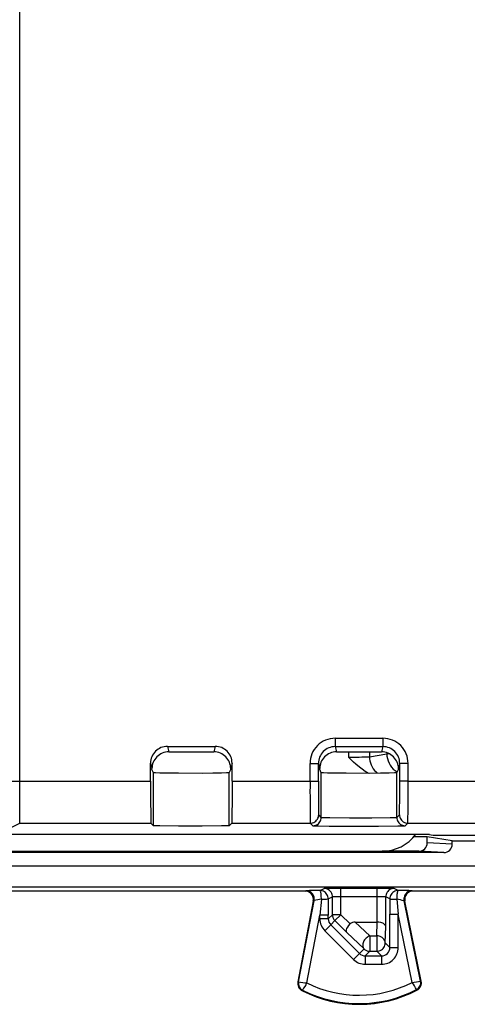
# Model space of a CAD drawing. Extents: x 0 to 420, y 0 to 297.
# Drawn here: x 356 to 367, y 114 to 137 of the extents above; entities that cross this region are included whole.
import ezdxf

# ---------------------------------------------------------------- set-up
doc = ezdxf.new("R2010")
doc.units = 0
doc.layers.get('0').update_dxf_attribs({"linetype": 'CONTINUOUS'})

msp = doc.modelspace()

# ---------------------------------------------------------------- linework, layer by layer
at = {"color": 7}
for p, q in [((356.065338, 119.235268), (356.065338, 158.893768)), ((363.587616, 120.257652), (364.727661, 120.257652)), ((363.587616, 120.257652), (363.587616, 120.057777)), ((364.727661, 120.257652), (364.727661, 120.057777)), ((359.585938, 120.064514), (360.72934, 120.064514)), ((359.585938, 120.064514), (359.618652, 119.933563)), ((360.72934, 120.064514), (360.696625, 119.933563)), ((363.587616, 120.057777), (364.727661, 120.057777)), ((363.587616, 120.057777), (363.618652, 119.933563)), ((364.727661, 120.057777), (364.696625, 119.933563)), ((359.618652, 119.933563), (360.696625, 119.933563)), ((363.618652, 119.933563), (364.696625, 119.933563)), ((363.908173, 119.933556), (363.908173, 119.810165)), ((364.407471, 119.933556), (364.407471, 119.818436)), ((364.407471, 119.818436), (364.819, 119.886963)), ((364.819, 119.914368), (364.819, 119.886963)), ((364.883942, 119.886963), (364.819, 119.886963)), ((359.186035, 119.235268), (359.186035, 119.664398)), ((359.186035, 119.664398), (359.218781, 119.53344)), ((359.218781, 119.514519), (359.218781, 119.53344)), ((359.25769, 119.436707), (359.218781, 119.514519)), ((361.057617, 119.436707), (361.096497, 119.514519)), ((361.129242, 119.664398), (361.096497, 119.53344)), ((361.096497, 119.514519), (361.096497, 119.53344)), ((361.129242, 119.235268), (361.129242, 119.664398)), ((362.987793, 119.235268), (362.987793, 119.657471)), ((362.987793, 119.657471), (363.187775, 119.657471)), ((363.187775, 119.235268), (363.187775, 119.657471)), ((363.187775, 119.657471), (363.218781, 119.53344)), ((363.218781, 119.514519), (363.218781, 119.53344)), ((363.25769, 119.436707), (363.218781, 119.514519)), ((365.057617, 119.436707), (365.096497, 119.514519)), ((365.127502, 119.657471), (365.096497, 119.53344)), ((365.096497, 119.514519), (365.096497, 119.53344)), ((365.327484, 119.657471), (365.127502, 119.657471)), ((365.127502, 119.235268), (365.127502, 119.657471)), ((365.327484, 119.235268), (365.327484, 119.657471)), ((359.25769, 118.172325), (359.25769, 119.436707)), ((361.057617, 118.172325), (361.057617, 119.436707)), ((363.25769, 118.372322), (363.25769, 119.436707)), ((365.057617, 118.372322), (365.057617, 119.436707)), ((355.065491, 119.235268), (356.065338, 119.235268)), ((356.065338, 119.235268), (359.186035, 119.235268)), ((356.065338, 118.235306), (356.065338, 119.235268)), ((361.129242, 119.235268), (362.987793, 119.235268)), ((362.987793, 119.235268), (363.187775, 119.235268)), ((365.327484, 119.235268), (365.127502, 119.235268)), ((365.327484, 119.235268), (366.987793, 119.235268)), ((363.25769, 118.372322), (363.194702, 118.435295)), ((365.057617, 118.372322), (365.120575, 118.435295)), ((355.718872, 118.062073), (356.065338, 118.235306)), ((356.065338, 118.235306), (359.194702, 118.235306)), ((359.25769, 118.172325), (359.194702, 118.235306)), ((361.057617, 118.172325), (361.120575, 118.235306)), ((361.120575, 118.235306), (362.99469, 118.235306)), ((363.057678, 118.172325), (362.99469, 118.235306)), ((365.257599, 118.172325), (365.320587, 118.235306)), ((365.320587, 118.235306), (366.99469, 118.235306)), ((348.972443, 117.971237), (365.592834, 117.971237)), ((365.782654, 117.910622), (365.46344, 117.910622)), ((365.833435, 117.962784), (365.505554, 117.962784)), ((365.592834, 117.971237), (365.792572, 117.969582)), ((365.782654, 117.764481), (365.782654, 117.910622)), ((366.380096, 117.811142), (365.782654, 117.910622)), ((365.792572, 117.969582), (365.926758, 117.947235)), ((365.926758, 117.947235), (367.782654, 117.947235)), ((366.380096, 117.731255), (365.782654, 117.764481)), ((366.380096, 117.731255), (366.380096, 117.811142)), ((366.380096, 117.811142), (375.210999, 117.811134)), ((366.17984, 117.531288), (348.385437, 117.531288)), ((349.932617, 117.564514), (364.706848, 117.564514)), ((365.582397, 117.564514), (364.70813, 117.564514)), ((366.17984, 117.531288), (365.582397, 117.564514)), ((375.210999, 117.210312), (319.354279, 117.210312)), ((375.210999, 116.710327), (319.354279, 116.710335)), ((362.870148, 116.61451), (331.695129, 116.614517)), ((362.870148, 116.61451), (362.889191, 116.62307)), ((363.22348, 116.626442), (363.323212, 116.6763)), ((363.423462, 116.426445), (363.523193, 116.476311)), ((363.523193, 116.050537), (363.523193, 116.476311)), ((363.723145, 116.479736), (363.723145, 116.679733)), ((364.592133, 116.679733), (363.723145, 116.679733)), ((363.723145, 116.050537), (363.723145, 116.479736)), ((364.592133, 116.479736), (363.723145, 116.479736)), ((364.592133, 116.479736), (364.592133, 116.679733)), ((364.592133, 115.877014), (364.592133, 116.479736)), ((364.792084, 115.768562), (364.792084, 116.476311)), ((364.891846, 116.426445), (364.792084, 116.476311)), ((365.091797, 116.626434), (364.992065, 116.6763)), ((365.445129, 116.61451), (365.425903, 116.62307)), ((367.738739, 116.61451), (365.445129, 116.61451)), ((363.066589, 116.376984), (362.6987, 114.45285)), ((362.715485, 114.449646), (363.085602, 116.385521)), ((363.066589, 116.376984), (363.085602, 116.385521)), ((363.258972, 116.419662), (363.223602, 116.042419)), ((363.423462, 116.426445), (363.423584, 116.042419)), ((364.891846, 116.426445), (364.891724, 116.062767)), ((365.055878, 116.41906), (365.091675, 116.062767)), ((365.624329, 114.464912), (365.230042, 116.382805)), ((365.249237, 116.374268), (365.230042, 116.382805)), ((365.641052, 114.468353), (365.249237, 116.374268)), ((362.914307, 114.424744), (363.223602, 116.042419)), ((363.223602, 115.95092), (363.223602, 116.042419)), ((363.423584, 116.042419), (363.223602, 116.042419)), ((363.423584, 115.95092), (363.523193, 116.050537)), ((363.423584, 115.95092), (363.423584, 116.042419)), ((363.723145, 116.050537), (363.523193, 116.050537)), ((363.723145, 116.050537), (363.581787, 115.909134)), ((363.723145, 116.050537), (363.944305, 115.82946)), ((364.891724, 115.267914), (364.891724, 116.062767)), ((364.891724, 116.062767), (365.091675, 116.062767)), ((365.425842, 114.437317), (365.091675, 116.062767)), ((365.091675, 115.267914), (365.091675, 116.062767)), ((363.423584, 115.95092), (363.223602, 115.95092)), ((363.482147, 115.809471), (363.34079, 115.668068)), ((363.482147, 115.809471), (363.581787, 115.909134)), ((363.482147, 115.809471), (364.165344, 115.126465)), ((363.581787, 115.909134), (363.863861, 115.627159)), ((364.41684, 115.545616), (364.067566, 115.877014)), ((364.067566, 115.877014), (364.592133, 115.877014)), ((364.581665, 115.545616), (364.590546, 115.877014)), ((364.781616, 115.377998), (364.792084, 115.768562)), ((363.34079, 115.668068), (364.023987, 114.985062)), ((364.275482, 115.236603), (363.863861, 115.627159)), ((364.41684, 115.545616), (364.41684, 115.178032)), ((364.41684, 115.545616), (364.581665, 115.545616)), ((364.581665, 115.545616), (364.581665, 115.178032)), ((364.891724, 115.267914), (364.781616, 115.377998)), ((364.165344, 115.126465), (364.023987, 114.985062)), ((364.165344, 115.126465), (364.275482, 115.236603)), ((364.306763, 115.06794), (364.41684, 115.178032)), ((364.306763, 115.06794), (364.691742, 115.06794)), ((364.306763, 115.06794), (364.306763, 114.867973)), ((364.41684, 115.178032), (364.581665, 115.178032)), ((364.691742, 115.06794), (364.581665, 115.178032)), ((364.691742, 115.06794), (364.691742, 114.867973)), ((364.891724, 115.267914), (365.091675, 115.267914)), ((364.306763, 114.867973), (364.691742, 114.867973)), ((362.715485, 114.449646), (362.6987, 114.45285)), ((365.624329, 114.464912), (365.641052, 114.468353)), ((362.812653, 114.252022), (362.804962, 114.236778)), ((365.529266, 114.265648), (365.537109, 114.250481))]:
    msp.add_line(p, q, dxfattribs=at)
for points in [[(364.381134, 119.421623), (364.340576, 119.44471), (364.301941, 119.468765), (364.22998, 119.518852), (364.164154, 119.570473), (364.080811, 119.642914), (364.028839, 119.691467), (363.908173, 119.810165)], [(364.407471, 119.818443), (364.410034, 119.767876), (364.417725, 119.717827), (364.43042, 119.668816), (364.447998, 119.62133), (364.470276, 119.575874), (364.49707, 119.532906), (364.528015, 119.492867), (364.562866, 119.456169), (364.601196, 119.42318)], [(364.81897, 119.886955), (364.822388, 119.829185), (364.832397, 119.772163), (364.848877, 119.716698), (364.871704, 119.663506), (364.900513, 119.613304), (364.934937, 119.566765), (364.974487, 119.524529), (365.018677, 119.487144), (365.066833, 119.455132)], [(361.057617, 119.436707), (361.057526, 119.436584), (361.05719, 119.436333), (361.05481, 119.4356), (361.03595, 119.433411), (360.999664, 119.43129), (360.878082, 119.427429), (360.672516, 119.423958), (360.414978, 119.421791), (359.850616, 119.422073), (359.600739, 119.4245), (359.407104, 119.428169), (359.305817, 119.43177), (359.275696, 119.433708), (359.26001, 119.435699), (359.258057, 119.436371), (359.257751, 119.436592), (359.25769, 119.436707)], [(365.057617, 119.436707), (365.057526, 119.436584), (365.05719, 119.436333), (365.05481, 119.4356), (365.03595, 119.433411), (364.999664, 119.43129), (364.878082, 119.427422), (364.672516, 119.423958), (364.414978, 119.421783), (363.850616, 119.422073), (363.600739, 119.4245), (363.407104, 119.428169), (363.305817, 119.43177), (363.275696, 119.433708), (363.26001, 119.435699), (363.258057, 119.436371), (363.257751, 119.436592), (363.25769, 119.436707)], [(359.186035, 119.235268), (359.187012, 118.781891), (359.189636, 118.426781), (359.192078, 118.284531), (359.19339, 118.247757), (359.194275, 118.236984), (359.19455, 118.235588), (359.194702, 118.235306)], [(361.129242, 119.235268), (361.128296, 118.781891), (361.125641, 118.426781), (361.12323, 118.284531), (361.121887, 118.247749), (361.121033, 118.236984), (361.120728, 118.235588), (361.120575, 118.235306)], [(362.99469, 118.235313), (363.023193, 118.237343), (363.051025, 118.243401), (363.077759, 118.25338), (363.102783, 118.267052), (363.12561, 118.284157), (363.145874, 118.304344), (363.162964, 118.327171), (363.176636, 118.352226), (363.186584, 118.37896), (363.192627, 118.406837), (363.194702, 118.435295)], [(363.057678, 118.172325), (363.086182, 118.17437), (363.114014, 118.180443), (363.140747, 118.190407), (363.165771, 118.204094), (363.188599, 118.221184), (363.208862, 118.241356), (363.225952, 118.264214), (363.239624, 118.289238), (363.249573, 118.315971), (363.255615, 118.343864), (363.25769, 118.372322)], [(363.25769, 118.372322), (363.257782, 118.372238), (363.258179, 118.37207), (363.260895, 118.371582), (363.282867, 118.370148), (363.324371, 118.368774), (363.457062, 118.366379), (363.926849, 118.363129), (364.463898, 118.363373), (364.901917, 118.367004), (365.027344, 118.369934), (365.053772, 118.371513), (365.057037, 118.372047), (365.057495, 118.372231), (365.057617, 118.372322)], [(365.057617, 118.372322), (365.059631, 118.343864), (365.065674, 118.315971), (365.075684, 118.289238), (365.089355, 118.264214), (365.106445, 118.241356), (365.126648, 118.221184), (365.149475, 118.204094), (365.174561, 118.190407), (365.201294, 118.180443), (365.229126, 118.17437), (365.257568, 118.172325)], [(365.120605, 118.435295), (365.12262, 118.406837), (365.128662, 118.37896), (365.138672, 118.352226), (365.152344, 118.327171), (365.169434, 118.304344), (365.189636, 118.284157), (365.212463, 118.267052), (365.237549, 118.25338), (365.264282, 118.243401), (365.292114, 118.237343), (365.320557, 118.235313)], [(361.057617, 118.172325), (361.057526, 118.172264), (361.05719, 118.172142), (361.05481, 118.171776), (361.03595, 118.170677), (360.878082, 118.167686), (360.415009, 118.164871), (359.850647, 118.165009), (359.407104, 118.16806), (359.275696, 118.17083), (359.26001, 118.171822), (359.258057, 118.172157), (359.25769, 118.172325)], [(363.057678, 118.172325), (363.057861, 118.172218), (363.058594, 118.172012), (363.063965, 118.171379), (363.108246, 118.169533), (363.188721, 118.167862), (363.44873, 118.16507), (364.010315, 118.162895), (364.617859, 118.163689), (365.081848, 118.167206), (365.236389, 118.170532), (365.254822, 118.171722), (365.257172, 118.172127), (365.257507, 118.172256), (365.257599, 118.172325)], [(363.085571, 116.385521), (363.088867, 116.412376), (363.088501, 116.439415), (363.084473, 116.466164), (363.076843, 116.492119), (363.065796, 116.516808), (363.051514, 116.539787), (363.034302, 116.560631), (363.014404, 116.578972), (362.992249, 116.594444), (362.96814, 116.606789), (362.942627, 116.615776), (362.916138, 116.621239), (362.88916, 116.62307)], [(363.423462, 116.426445), (363.421387, 116.454903), (363.415344, 116.48278), (363.405396, 116.509514), (363.391724, 116.534569), (363.374634, 116.557396), (363.354431, 116.577568), (363.331543, 116.594688), (363.306519, 116.60836), (363.279785, 116.61834), (363.251953, 116.624397), (363.223511, 116.626427)], [(363.258911, 116.41967), (363.258667, 116.448631), (363.25769, 116.477135), (363.255981, 116.504585), (363.253662, 116.530388), (363.25061, 116.554008), (363.24707, 116.574928), (363.24292, 116.592735), (363.238403, 116.607063), (363.233643, 116.617577), (363.228638, 116.624077), (363.223511, 116.626427)], [(363.523193, 116.476311), (363.521118, 116.504768), (363.515076, 116.532646), (363.505127, 116.55938), (363.491455, 116.584435), (363.474365, 116.607262), (363.454163, 116.627434), (363.431274, 116.644554), (363.40625, 116.658226), (363.379517, 116.668205), (363.351685, 116.674263), (363.323242, 116.676292)], [(364.992065, 116.676292), (364.963623, 116.674263), (364.93573, 116.668205), (364.908997, 116.658226), (364.883972, 116.644554), (364.861084, 116.627434), (364.840942, 116.607262), (364.823853, 116.584435), (364.810181, 116.55938), (364.800171, 116.532646), (364.794128, 116.504768), (364.792114, 116.476311)], [(365.091797, 116.626427), (365.063354, 116.624397), (365.035461, 116.61834), (365.008728, 116.60836), (364.983704, 116.594688), (364.960815, 116.577568), (364.940674, 116.557396), (364.923584, 116.534569), (364.909912, 116.509514), (364.899902, 116.48278), (364.89386, 116.454903), (364.891846, 116.426445)], [(365.091797, 116.626427), (365.086548, 116.624077), (365.081482, 116.617546), (365.07666, 116.606987), (365.072021, 116.592613), (365.067871, 116.574745), (365.06427, 116.553734), (365.061218, 116.530052), (365.058838, 116.504173), (365.057129, 116.476677), (365.056091, 116.448082), (365.055908, 116.41906)], [(365.425903, 116.62307), (365.398682, 116.621208), (365.372009, 116.615654), (365.346313, 116.606529), (365.322144, 116.594017), (365.299805, 116.5783), (365.279907, 116.559715), (365.262695, 116.538582), (365.248535, 116.515312), (365.23761, 116.490318), (365.230225, 116.464073), (365.22644, 116.43708), (365.226379, 116.409813), (365.230042, 116.382805)], [(364.891846, 116.426445), (364.894653, 116.425301), (364.9021, 116.424187), (364.91394, 116.423119), (364.929932, 116.422127), (364.949585, 116.421242), (364.972656, 116.420464), (364.998413, 116.419853), (365.026367, 116.419365), (365.055908, 116.41906)], [(363.523193, 116.050529), (363.523926, 116.033104), (363.526245, 116.015816), (363.530029, 115.998772), (363.535278, 115.98214), (363.541931, 115.966026), (363.549988, 115.950554), (363.559387, 115.935844), (363.570007, 115.921989), (363.581787, 115.909142)], [(363.863861, 115.627159), (363.855255, 115.642807), (363.852661, 115.663391), (363.855988, 115.687721), (363.867859, 115.721619), (363.887268, 115.75766), (363.912811, 115.793747), (363.944305, 115.82946)], [(364.792084, 115.768562), (364.787537, 115.789696), (364.775452, 115.81015), (364.756348, 115.828911), (364.739899, 115.840233), (364.720886, 115.850304), (364.699524, 115.858994), (364.676422, 115.866089), (364.62674, 115.875038), (364.592133, 115.877007)], [(364.41687, 115.545616), (364.393188, 115.536644), (364.369995, 115.524681), (364.347656, 115.510002), (364.32666, 115.492851), (364.307251, 115.473564), (364.290039, 115.452477), (364.275024, 115.430016), (364.262817, 115.406578), (364.253357, 115.382591), (364.247009, 115.358543), (364.243835, 115.334831), (364.243896, 115.311943), (364.247192, 115.290276), (364.253601, 115.270256), (364.263123, 115.252251), (364.275513, 115.236595)], [(364.781616, 115.377998), (364.779358, 115.401711), (364.773071, 115.42495), (364.763, 115.447227), (364.749268, 115.468132), (364.732117, 115.487221), (364.711975, 115.504112), (364.689209, 115.518456), (364.664307, 115.529991), (364.637695, 115.53846), (364.609985, 115.543694), (364.581665, 115.545616)], [(364.581665, 115.178032), (364.610107, 115.180077), (364.638, 115.18615), (364.664734, 115.196129), (364.689758, 115.209801), (364.712585, 115.226891), (364.732788, 115.247063), (364.749878, 115.269905), (364.76355, 115.294945), (364.77356, 115.321678), (364.779602, 115.349541), (364.781616, 115.377998)], [(364.275513, 115.236595), (364.28833, 115.224815), (364.302185, 115.214195), (364.316895, 115.204826), (364.332397, 115.19677), (364.348511, 115.190102), (364.365112, 115.184853), (364.382141, 115.181084), (364.399414, 115.178795), (364.41687, 115.178032)]]:
    msp.add_lwpolyline(points, dxfattribs=at)
for centre, radius, start, end in [((363.587769, 119.657715), 0.599967, 90.01494, 180.022835), ((364.727509, 119.657715), 0.599967, 359.977132, 89.985031), ((359.58606, 119.664558), 0.399978, 90.014947, 180.022835), ((360.729248, 119.664558), 0.399978, 359.977146, 89.985038), ((363.587769, 119.657852), 0.399957, 90.021203, 180.054377), ((364.727509, 119.657852), 0.399957, 359.945611, 89.978781), ((359.618774, 119.5336), 0.399978, 90.014954, 180.022849), ((360.696503, 119.5336), 0.399978, 359.977138, 89.985038), ((363.618774, 119.5336), 0.399978, 90.014954, 180.022849), ((364.041107, 128.846466), 9.036378, 269.157063, 272.323826), ((364.696503, 119.5336), 0.399978, 359.977138, 89.985038), ((405.036224, 118.949936), 42.048506, 179.611217, 180.97383), ((390.100555, 119.007011), 26.912834, 179.514064, 181.217271), ((338.21463, 119.007019), 26.912933, 358.782711, 0.485913), ((323.2789, 118.949951), 42.048661, 359.026151, 0.388769), ((364.706879, 118.564461), 0.99995, 269.999151, 323.611546), ((365.58255, 117.764633), 0.2001, 269.953231, 359.95632), ((366.180023, 117.731407), 0.2001, 269.953231, 359.95632), ((362.870178, 116.414536), 0.199977, 349.176947, 90.007939), ((363.141388, 105.787094), 10.839275, 89.565999, 91.333187), ((363.615723, 102.117081), 14.562661, 89.577316, 91.149571), ((363.669464, 112.837257), 3.642492, 89.155306, 92.298853), ((364.699554, 102.11692), 14.562822, 88.85042, 90.422661), ((364.647156, 112.941818), 3.537935, 87.65179, 90.891144), ((365.173645, 105.769547), 10.856814, 88.668457, 90.431862), ((365.445099, 116.414536), 0.199976, 89.991847, 191.615797), ((363.839386, 112.941383), 3.526081, 99.473611, 102.337148), ((363.294891, 117.873695), 1.453846, 268.584509, 275.060464), ((364.421448, 112.86377), 3.611157, 77.06708, 79.88232), ((363.623535, 115.950905), 0.399938, 179.997532, 225.007021), ((363.623474, 115.950836), 0.199907, 179.975102, 225.003551), ((364.061096, 115.70784), 0.168929, 87.801781, 133.836655), ((364.306671, 115.267853), 0.199907, 225.013892, 270.024887), ((364.691833, 115.267807), 0.199864, 269.970696, 0.029286), ((364.691772, 115.267883), 0.39991, 269.996043, 0.003964), ((364.306732, 115.267914), 0.399938, 225.01045, 270.002525), ((362.895142, 114.415291), 0.2, 169.175822, 243.199011), ((362.895142, 114.415291), 0.18292, 169.175822, 243.199011), ((363.200256, 117.760246), 3.347055, 261.67496, 265.100068), ((365.465179, 112.772186), 3.038427, 147.063071, 150.838417), ((364.157654, 116.914513), 2.782951, 243.463449, 297.110084), ((362.901794, 112.764442), 3.027126, 29.745911, 33.535426), ((365.096161, 117.757782), 3.336111, 275.670298, 279.106702), ((365.445129, 114.428078), 0.18292, 297.37558, 11.616846), ((365.445129, 114.428078), 0.2, 297.37558, 11.616846), ((364.157654, 116.914513), 3, 243.199011, 297.37558), ((364.157654, 116.914513), 2.98292, 243.199011, 297.37558)]:
    msp.add_arc(centre, radius, start, end, dxfattribs=at)

doc.saveas('drawing.dxf')
